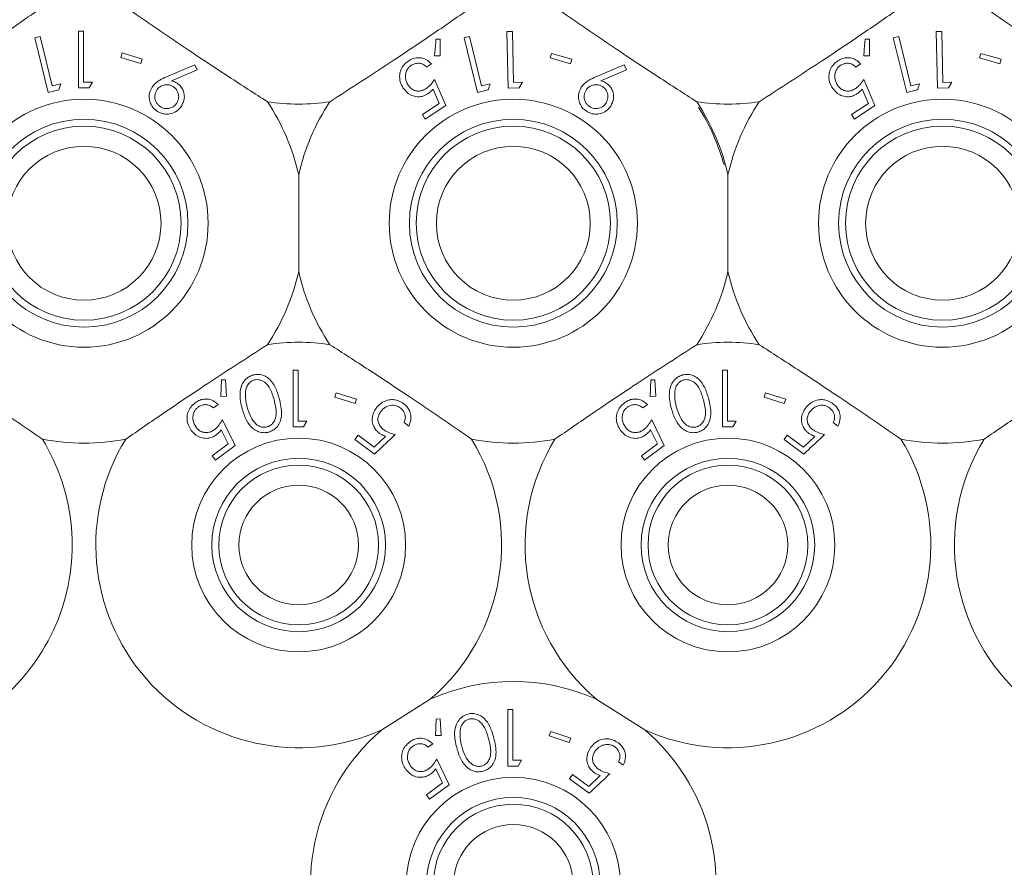
# Model space of a CAD drawing. Units: millimetres. Extents: x 11 to 415, y 5 to 292.
# Drawn here: x 108 to 112, y 59 to 62 of the extents above; entities that cross this region are included whole.
import ezdxf

# ---------------------------------------------------------------- set-up
doc = ezdxf.new("R2010")
doc.units = ezdxf.units.MM

msp = doc.modelspace()

# ---------------------------------------------------------------- linework, layer by layer
at = {"color": 7, "linetype": 'Continuous', "lineweight": 15}
for p, q in [((108.524, 62.3613), (108.5037, 62.3564)), ((108.5037, 62.3564), (108.5533, 62.1517)), ((108.5687, 62.1767), (108.524, 62.3613)), ((108.6668, 62.381), (108.6668, 62.1694)), ((108.6858, 62.381), (108.6668, 62.381)), ((108.6858, 62.1911), (108.6858, 62.381)), ((110.0147, 62.3505), (109.9992, 62.3505)), ((110.0147, 62.2882), (110.0147, 62.3505)), ((110.124, 62.3612), (110.1037, 62.3562)), ((110.1037, 62.3562), (110.1536, 62.1516)), ((110.169, 62.1766), (110.124, 62.3612)), ((110.2844, 62.3795), (110.2635, 62.379)), ((110.2635, 62.379), (110.2678, 62.1685)), ((110.2883, 62.1895), (110.2844, 62.3795)), ((111.6147, 62.3505), (111.5992, 62.3505)), ((111.6147, 62.2882), (111.6147, 62.3505)), ((111.724, 62.3612), (111.7037, 62.3562)), ((111.7037, 62.3562), (111.7536, 62.1516)), ((111.769, 62.1766), (111.724, 62.3612)), ((111.8844, 62.3795), (111.8635, 62.379)), ((111.8635, 62.379), (111.8678, 62.1685)), ((111.8883, 62.1895), (111.8844, 62.3795)), ((108.8291, 62.2995), (108.8241, 62.2829)), ((108.8241, 62.2829), (108.8992, 62.2602)), ((108.9042, 62.2768), (108.8291, 62.2995)), ((108.8992, 62.2602), (108.9042, 62.2768)), ((109.9933, 62.2892), (110.0147, 62.2882)), ((110.4293, 62.2977), (110.4245, 62.2808)), ((110.4245, 62.2808), (110.5003, 62.2592)), ((110.5051, 62.276), (110.4293, 62.2977)), ((110.5003, 62.2592), (110.5051, 62.276)), ((111.5933, 62.2892), (111.6147, 62.2882)), ((112.0293, 62.2977), (112.0245, 62.2808)), ((112.0245, 62.2808), (112.1003, 62.2592)), ((112.1051, 62.276), (112.0293, 62.2977)), ((112.1003, 62.2592), (112.1051, 62.276)), ((109.1003, 62.2558), (108.9946, 62.2104)), ((109.1087, 62.2369), (109.1003, 62.2558)), ((109.9639, 62.247), (109.982, 62.2589)), ((110.7003, 62.2558), (110.5946, 62.2104)), ((110.7087, 62.2369), (110.7003, 62.2558)), ((111.5639, 62.247), (111.582, 62.2589)), ((109.014, 62.1953), (109.1087, 62.2369)), ((110.614, 62.1953), (110.7087, 62.2369)), ((108.6009, 62.1845), (108.5687, 62.1767)), ((108.706, 62.1694), (108.7184, 62.1911)), ((110.0353, 62.1033), (109.9942, 62.2011)), ((110.2012, 62.1844), (110.169, 62.1766)), ((110.2678, 62.1685), (110.3092, 62.1694)), ((110.3214, 62.1903), (110.2883, 62.1895)), ((110.3092, 62.1694), (110.3214, 62.1903)), ((111.6353, 62.1033), (111.5942, 62.2011)), ((111.8012, 62.1844), (111.769, 62.1766)), ((111.8678, 62.1685), (111.9092, 62.1694)), ((111.9214, 62.1903), (111.8883, 62.1895)), ((111.9092, 62.1694), (111.9214, 62.1903)), ((108.5533, 62.1517), (108.5935, 62.1614)), ((109.9881, 62.1647), (110.0109, 62.1112)), ((110.1536, 62.1516), (110.1938, 62.1614)), ((111.5881, 62.1647), (111.6109, 62.1112)), ((111.7536, 62.1516), (111.7938, 62.1614)), ((110.0109, 62.1112), (109.9484, 62.07)), ((109.9594, 62.0532), (110.0353, 62.1033)), ((111.6109, 62.1112), (111.5484, 62.07)), ((111.5594, 62.0532), (111.6353, 62.1033)), ((109.9484, 62.07), (109.9594, 62.0532)), ((111.5484, 62.07), (111.5594, 62.0532)), ((109.4874, 61.4846), (109.4874, 61.8446)), ((111.0874, 61.8446), (111.0874, 61.4846)), ((109.4669, 61.1167), (109.4669, 60.905)), ((109.4859, 61.1167), (109.4669, 61.1167)), ((109.4859, 60.9267), (109.4859, 61.1167)), ((111.0669, 61.1167), (111.0669, 60.905)), ((111.0859, 61.1167), (111.0669, 61.1167)), ((111.0859, 60.9267), (111.0859, 61.1167)), ((109.1999, 61.0801), (109.1972, 61.019)), ((109.2152, 61.0808), (109.1999, 61.0801)), ((109.2185, 61.0191), (109.2152, 61.0808)), ((110.7999, 61.0801), (110.7972, 61.019)), ((110.8152, 61.0808), (110.7999, 61.0801)), ((110.8185, 61.0191), (110.8152, 61.0808)), ((109.6275, 61.0322), (109.6223, 61.0156)), ((109.7026, 61.0087), (109.6275, 61.0322)), ((111.2275, 61.0322), (111.2223, 61.0156)), ((111.3026, 61.0087), (111.2275, 61.0322)), ((109.1972, 61.019), (109.2185, 61.0191)), ((109.6223, 61.0156), (109.6974, 60.9921)), ((109.6974, 60.9921), (109.7026, 61.0087)), ((110.7972, 61.019), (110.8185, 61.0191)), ((111.2223, 61.0156), (111.2974, 60.9921)), ((111.2974, 60.9921), (111.3026, 61.0087)), ((109.1701, 60.9756), (109.1875, 60.9886)), ((110.7701, 60.9756), (110.7875, 60.9886)), ((109.2502, 60.8354), (109.2032, 60.9312)), ((109.506, 60.905), (109.5184, 60.9267)), ((109.88, 60.921), (109.8974, 60.9082)), ((110.8502, 60.8354), (110.8032, 60.9312)), ((111.106, 60.905), (111.1184, 60.9267)), ((111.48, 60.921), (111.4974, 60.9082)), ((109.1991, 60.8943), (109.2252, 60.8419)), ((110.7991, 60.8943), (110.8252, 60.8419)), ((109.7086, 60.8738), (109.6968, 60.8577)), ((109.6968, 60.8577), (109.7702, 60.8039)), ((109.769, 60.8295), (109.7086, 60.8738)), ((109.8113, 60.8697), (109.769, 60.8295)), ((111.3086, 60.8738), (111.2968, 60.8577)), ((111.2968, 60.8577), (111.3702, 60.8039)), ((111.369, 60.8295), (111.3086, 60.8738)), ((111.4113, 60.8697), (111.369, 60.8295)), ((109.2252, 60.8419), (109.1648, 60.7968)), ((109.1768, 60.7807), (109.2502, 60.8354)), ((110.8252, 60.8419), (110.7648, 60.7968)), ((110.7768, 60.7807), (110.8502, 60.8354)), ((109.1648, 60.7968), (109.1768, 60.7807)), ((110.7648, 60.7968), (110.7768, 60.7807)), ((109.9779, 59.8894), (109.7968, 59.7748)), ((110.7779, 59.7748), (110.5968, 59.8894)), ((110.2669, 59.8517), (110.2669, 59.64)), ((110.2859, 59.8517), (110.2669, 59.8517)), ((110.2859, 59.6617), (110.2859, 59.8517)), ((109.9999, 59.8152), (109.9971, 59.7541)), ((110.0152, 59.8159), (109.9999, 59.8152)), ((110.0184, 59.7542), (110.0152, 59.8159)), ((109.9971, 59.7541), (110.0184, 59.7542)), ((110.4272, 59.7694), (110.4216, 59.7529)), ((110.4216, 59.7529), (110.496, 59.728)), ((110.5015, 59.7445), (110.4272, 59.7694)), ((110.496, 59.728), (110.5015, 59.7445)), ((109.9698, 59.7108), (109.9872, 59.7236)), ((110.0489, 59.5707), (110.0025, 59.6664)), ((110.306, 59.64), (110.3184, 59.6617)), ((110.68, 59.656), (110.6974, 59.6432)), ((109.9983, 59.6297), (110.024, 59.5773)), ((110.5086, 59.6088), (110.4968, 59.5927)), ((110.569, 59.5645), (110.5086, 59.6088)), ((110.6113, 59.6047), (110.569, 59.5645)), ((110.024, 59.5773), (109.9635, 59.5327)), ((109.9754, 59.5166), (110.0489, 59.5707)), ((110.4968, 59.5927), (110.5702, 59.5389)), ((109.9635, 59.5327), (109.9754, 59.5166))]:
    msp.add_line(p, q, dxfattribs=at)
for centre, radius in [((108.6874, 61.6646), 0.4625), ((110.2874, 61.6646), 0.4625), ((111.8874, 61.6646), 0.4625), ((108.6874, 61.6646), 0.3875), ((108.6874, 61.6646), 0.3619), ((110.2874, 61.6646), 0.3875), ((110.2874, 61.6646), 0.3619), ((111.8874, 61.6646), 0.3875), ((111.8874, 61.6646), 0.3619), ((108.6874, 61.6646), 0.2869), ((110.2874, 61.6646), 0.2869), ((111.8874, 61.6646), 0.2869), ((109.4874, 60.4646), 0.3985), ((111.0874, 60.4646), 0.3985), ((109.4874, 60.4646), 0.3235), ((111.0874, 60.4646), 0.3235), ((109.4874, 60.4646), 0.2979), ((111.0874, 60.4646), 0.2979), ((109.4874, 60.4646), 0.2229), ((111.0874, 60.4646), 0.2229), ((110.2874, 59.1996), 0.3985), ((110.2874, 59.1996), 0.3235), ((110.2874, 59.1996), 0.2979), ((110.2874, 59.1996), 0.2229)]:
    msp.add_circle(centre, radius, dxfattribs=at)
for centre, radius, start, end in [((109.4874, 62.8646), 0.756, 261.1348, 278.8652), ((108.6874, 61.6646), 0.82, 12.6804, 33.5371), ((110.2874, 61.6646), 0.82, 146.4629, 167.3196), ((111.0874, 62.8646), 0.756, 261.1348, 278.8652), ((110.2874, 61.6646), 0.82, 12.6804, 33.5371), ((110.2874, 61.6646), 0.815, 15.4517, 32.1088), ((111.8874, 61.6646), 0.82, 146.4629, 167.3196), ((108.6874, 61.6646), 0.82, 326.4629, 347.3196), ((110.2874, 61.6646), 0.82, 192.6804, 213.5371), ((110.2874, 61.6646), 0.82, 326.4629, 347.3196), ((111.8874, 61.6646), 0.82, 192.6804, 213.5371), ((109.4874, 60.4646), 0.756, 81.1348, 98.8652), ((111.0874, 60.4646), 0.756, 81.1348, 98.8652), ((107.8874, 60.4646), 0.756, 285.4936, 31.485), ((108.6874, 61.6646), 0.82, 259.0827, 280.9173), ((109.4874, 60.4646), 0.756, 148.515, 294.1621), ((109.4874, 60.4646), 0.756, 310.4574, 31.485), ((110.2874, 61.6646), 0.82, 259.0827, 280.9173), ((111.0874, 60.4646), 0.756, 148.515, 229.5426), ((111.0874, 60.4646), 0.756, 245.8379, 31.485), ((111.8874, 61.6646), 0.82, 259.0827, 280.9173), ((112.6874, 60.4646), 0.756, 148.515, 31.485), ((110.2874, 59.1996), 0.756, 65.8379, 114.1621), ((110.2874, 59.1996), 0.756, 130.4574, 205.5043), ((110.2874, 59.1996), 0.756, 271.8213, 49.5426)]:
    msp.add_arc(centre, radius, start, end, dxfattribs=at)
for points, knots in [([(108.5321, 62.4698), (108.4856, 62.4377), (108.3911, 62.3725), (108.2102, 62.251), (108.0822, 62.1683), (108.0039, 62.1176)], [0, 0, 0, 0, 0.273077, 0.555049, 1, 1, 1, 1]), ([(109.3709, 62.1176), (109.3234, 62.1482), (109.2269, 62.2104), (109.0452, 62.3306), (108.9196, 62.4169), (108.8427, 62.4698)], [0, 0, 0, 0, 0.273077, 0.555049, 1, 1, 1, 1]), ([(110.1321, 62.4698), (110.0856, 62.4377), (109.9911, 62.3725), (109.8102, 62.251), (109.6822, 62.1683), (109.6039, 62.1176)], [0, 0, 0, 0, 0.273077, 0.555049, 1, 1, 1, 1]), ([(110.9709, 62.1176), (110.9234, 62.1482), (110.8269, 62.2104), (110.6452, 62.3306), (110.5196, 62.4169), (110.4427, 62.4698)], [0, 0, 0, 0, 0.273077, 0.555049, 1, 1, 1, 1]), ([(111.7321, 62.4698), (111.6856, 62.4377), (111.5911, 62.3725), (111.4102, 62.251), (111.2822, 62.1683), (111.2039, 62.1176)], [0, 0, 0, 0, 0.273077, 0.555049, 1, 1, 1, 1]), ([(112.5709, 62.1176), (112.5234, 62.1482), (112.4269, 62.2104), (112.2452, 62.3306), (112.1196, 62.4169), (112.0427, 62.4698)], [0, 0, 0, 0, 0.273077, 0.555049, 1, 1, 1, 1]), ([(109.9992, 62.3505), (109.9976, 62.3341), (109.9957, 62.3137), (109.9937, 62.2932), (109.9933, 62.2892)], [0, 0, 0, 0, 0.807255, 1, 1, 1, 1]), ([(111.5992, 62.3505), (111.5976, 62.3341), (111.5957, 62.3137), (111.5937, 62.2932), (111.5933, 62.2892)], [0, 0, 0, 0, 0.807255, 1, 1, 1, 1]), ([(109.982, 62.2589), (109.9762, 62.2645), (109.9658, 62.2746), (109.9451, 62.2816), (109.9249, 62.2822), (109.9087, 62.2773), (109.9002, 62.2721), (109.8975, 62.2704)], [0, 0, 0, 0, 0.289941, 0.52337, 0.715534, 0.909104, 1, 1, 1, 1]), ([(111.582, 62.2589), (111.5762, 62.2645), (111.5658, 62.2746), (111.5451, 62.2816), (111.5249, 62.2822), (111.5087, 62.2773), (111.5002, 62.2721), (111.4975, 62.2704)], [0, 0, 0, 0, 0.289941, 0.52337, 0.715534, 0.909104, 1, 1, 1, 1]), ([(109.8975, 62.2704), (109.8914, 62.2658), (109.8791, 62.2564), (109.8679, 62.2377), (109.8626, 62.2155), (109.8646, 62.1912), (109.8728, 62.1761), (109.8769, 62.1685)], [0, 0, 0, 0, 0.171762, 0.344919, 0.501128, 0.750091, 1, 1, 1, 1]), ([(109.8954, 62.1797), (109.891, 62.1882), (109.884, 62.2018), (109.8858, 62.2232), (109.8914, 62.2377), (109.8991, 62.2475), (109.9049, 62.2517), (109.9072, 62.2534)], [0, 0, 0, 0, 0.38175, 0.6073, 0.776543, 0.912649, 1, 1, 1, 1]), ([(109.9072, 62.2534), (109.9114, 62.2556), (109.9198, 62.2601), (109.9338, 62.2617), (109.9482, 62.2593), (109.9578, 62.253), (109.9627, 62.2482), (109.9639, 62.247)], [0, 0, 0, 0, 0.202026, 0.404421, 0.622044, 0.903655, 1, 1, 1, 1]), ([(111.4975, 62.2704), (111.4914, 62.2658), (111.4791, 62.2564), (111.4679, 62.2377), (111.4626, 62.2155), (111.4646, 62.1912), (111.4728, 62.1761), (111.4769, 62.1685)], [0, 0, 0, 0, 0.1717618, 0.3449192, 0.5011281, 0.7500914, 1, 1, 1, 1]), ([(111.4954, 62.1797), (111.491, 62.1882), (111.484, 62.2018), (111.4858, 62.2232), (111.4914, 62.2377), (111.4991, 62.2475), (111.5049, 62.2517), (111.5072, 62.2534)], [0, 0, 0, 0, 0.38175, 0.6073, 0.776543, 0.912649, 1, 1, 1, 1]), ([(111.5072, 62.2534), (111.5114, 62.2556), (111.5198, 62.2601), (111.5338, 62.2617), (111.5482, 62.2593), (111.5578, 62.253), (111.5627, 62.2482), (111.5639, 62.247)], [0, 0, 0, 0, 0.202026, 0.404421, 0.622044, 0.903655, 1, 1, 1, 1]), ([(108.9946, 62.2104), (108.9861, 62.2065), (108.9714, 62.1998), (108.9529, 62.1869), (108.945, 62.1767), (108.9409, 62.1715)], [0, 0, 0, 0, 0.4028928, 0.6967025, 1, 1, 1, 1]), ([(110.5946, 62.2104), (110.5861, 62.2065), (110.5714, 62.1998), (110.5529, 62.1869), (110.545, 62.1767), (110.5409, 62.1715)], [0, 0, 0, 0, 0.402893, 0.696703, 1, 1, 1, 1]), ([(108.5935, 62.1614), (108.5943, 62.164), (108.5968, 62.1717), (108.5992, 62.1794), (108.6009, 62.1845)], [0, 0, 0, 0, 0.334992, 1, 1, 1, 1]), ([(108.6668, 62.1694), (108.6733, 62.1694), (108.6864, 62.1694), (108.6994, 62.1694), (108.706, 62.1694)], [0, 0, 0, 0, 0.4972, 1, 1, 1, 1]), ([(108.7184, 62.1911), (108.7133, 62.1911), (108.7025, 62.1911), (108.6916, 62.1911), (108.6858, 62.1911)], [0, 0, 0, 0, 0.464912, 1, 1, 1, 1]), ([(108.9409, 62.1715), (108.9363, 62.1618), (108.9289, 62.1459), (108.9307, 62.1212), (108.9383, 62.1034), (108.9485, 62.0906), (108.9564, 62.0849), (108.9597, 62.0825)], [0, 0, 0, 0, 0.352079, 0.576357, 0.754567, 0.895597, 1, 1, 1, 1]), ([(109.0199, 62.1739), (109.016, 62.176), (109.0083, 62.1802), (108.9942, 62.1818), (108.9802, 62.1791), (108.967, 62.1721), (108.9613, 62.1646), (108.9584, 62.1608)], [0, 0, 0, 0, 0.1633877, 0.3279086, 0.546279, 0.7675161, 1, 1, 1, 1]), ([(109.034, 62.1867), (109.0325, 62.1877), (109.0286, 62.1901), (109.0218, 62.193), (109.0166, 62.1945), (109.014, 62.1953)], [0, 0, 0, 0, 0.247756, 0.620147, 1, 1, 1, 1]), ([(109.0331, 62.1125), (109.0361, 62.1188), (109.0415, 62.1297), (109.0396, 62.1472), (109.0341, 62.1606), (109.0268, 62.1691), (109.0215, 62.1728), (109.0199, 62.1739)], [0, 0, 0, 0, 0.3364453, 0.5832842, 0.7553598, 0.9290486, 1, 1, 1, 1]), ([(109.0504, 62.1012), (109.055, 62.1103), (109.0626, 62.1252), (109.0608, 62.1493), (109.0543, 62.1667), (109.0447, 62.179), (109.0372, 62.1844), (109.034, 62.1867)], [0, 0, 0, 0, 0.34838, 0.576916, 0.749855, 0.89458, 1, 1, 1, 1]), ([(109.8769, 62.1685), (109.8848, 62.1589), (109.8971, 62.1441), (109.9223, 62.1362), (109.9414, 62.1358), (109.9573, 62.1404), (109.9659, 62.1455), (109.9696, 62.1478)], [0, 0, 0, 0, 0.385472, 0.59533, 0.758803, 0.896504, 1, 1, 1, 1]), ([(109.9628, 62.1669), (109.9583, 62.1643), (109.949, 62.159), (109.9334, 62.1565), (109.9178, 62.1595), (109.9045, 62.1676), (109.8982, 62.1759), (109.8954, 62.1797)], [0, 0, 0, 0, 0.175491, 0.352471, 0.544193, 0.793102, 1, 1, 1, 1]), ([(109.9942, 62.2011), (109.99, 62.195), (109.9836, 62.1859), (109.9728, 62.1743), (109.9662, 62.1694), (109.9628, 62.1669)], [0, 0, 0, 0, 0.486636, 0.739591, 1, 1, 1, 1]), ([(110.1938, 62.1614), (110.1941, 62.1624), (110.1966, 62.1701), (110.1991, 62.1778), (110.2012, 62.1844)], [0, 0, 0, 0, 0.142352, 1, 1, 1, 1]), ([(110.5409, 62.1715), (110.5363, 62.1618), (110.5289, 62.1459), (110.5307, 62.1212), (110.5383, 62.1034), (110.5485, 62.0906), (110.5564, 62.0849), (110.5597, 62.0825)], [0, 0, 0, 0, 0.352079, 0.576357, 0.754567, 0.895597, 1, 1, 1, 1]), ([(110.6199, 62.1739), (110.616, 62.176), (110.6083, 62.1802), (110.5942, 62.1818), (110.5802, 62.1791), (110.567, 62.1721), (110.5613, 62.1646), (110.5584, 62.1608)], [0, 0, 0, 0, 0.163388, 0.327909, 0.546279, 0.767516, 1, 1, 1, 1]), ([(110.634, 62.1867), (110.6325, 62.1877), (110.6286, 62.1901), (110.6218, 62.193), (110.6166, 62.1945), (110.614, 62.1953)], [0, 0, 0, 0, 0.2477558, 0.620147, 1, 1, 1, 1]), ([(110.6331, 62.1125), (110.6361, 62.1188), (110.6415, 62.1297), (110.6396, 62.1472), (110.6341, 62.1606), (110.6268, 62.1691), (110.6215, 62.1728), (110.6199, 62.1739)], [0, 0, 0, 0, 0.336445, 0.583284, 0.75536, 0.929049, 1, 1, 1, 1]), ([(110.6504, 62.1012), (110.655, 62.1103), (110.6626, 62.1252), (110.6608, 62.1493), (110.6543, 62.1667), (110.6447, 62.179), (110.6372, 62.1844), (110.634, 62.1867)], [0, 0, 0, 0, 0.34838, 0.576916, 0.749855, 0.89458, 1, 1, 1, 1]), ([(111.4769, 62.1685), (111.4848, 62.1589), (111.4971, 62.1441), (111.5223, 62.1362), (111.5414, 62.1358), (111.5573, 62.1404), (111.5659, 62.1455), (111.5696, 62.1478)], [0, 0, 0, 0, 0.385472, 0.59533, 0.758803, 0.896504, 1, 1, 1, 1]), ([(111.5628, 62.1669), (111.5583, 62.1643), (111.549, 62.159), (111.5334, 62.1565), (111.5178, 62.1595), (111.5045, 62.1676), (111.4982, 62.1759), (111.4954, 62.1797)], [0, 0, 0, 0, 0.175491, 0.352471, 0.544193, 0.793102, 1, 1, 1, 1]), ([(111.5942, 62.2011), (111.59, 62.195), (111.5836, 62.1859), (111.5728, 62.1743), (111.5662, 62.1694), (111.5628, 62.1669)], [0, 0, 0, 0, 0.4866361, 0.7395911, 1, 1, 1, 1]), ([(111.7938, 62.1614), (111.7941, 62.1624), (111.7966, 62.1701), (111.7991, 62.1778), (111.8012, 62.1844)], [0, 0, 0, 0, 0.142352, 1, 1, 1, 1]), ([(108.9584, 62.1608), (108.9554, 62.1545), (108.95, 62.1437), (108.9517, 62.1265), (108.9569, 62.1137), (108.964, 62.1048), (108.9694, 62.1009), (108.9717, 62.0993)], [0, 0, 0, 0, 0.330311, 0.575972, 0.754531, 0.898809, 1, 1, 1, 1]), ([(109.9696, 62.1478), (109.9713, 62.149), (109.9756, 62.152), (109.9819, 62.1577), (109.986, 62.1623), (109.9881, 62.1647)], [0, 0, 0, 0, 0.24707, 0.619766, 1, 1, 1, 1]), ([(110.5584, 62.1608), (110.5554, 62.1545), (110.55, 62.1437), (110.5517, 62.1265), (110.5569, 62.1137), (110.564, 62.1048), (110.5694, 62.1009), (110.5717, 62.0993)], [0, 0, 0, 0, 0.330311, 0.575972, 0.754531, 0.898809, 1, 1, 1, 1]), ([(111.5696, 62.1478), (111.5713, 62.149), (111.5756, 62.152), (111.5819, 62.1577), (111.586, 62.1623), (111.5881, 62.1647)], [0, 0, 0, 0, 0.24707, 0.619766, 1, 1, 1, 1]), ([(108.9597, 62.0825), (108.9656, 62.0794), (108.9772, 62.0731), (108.9976, 62.0706), (109.0195, 62.0739), (109.0382, 62.085), (109.0468, 62.0964), (109.0504, 62.1012)], [0, 0, 0, 0, 0.162905, 0.32616, 0.538996, 0.802273, 1, 1, 1, 1]), ([(108.9717, 62.0993), (108.9754, 62.0973), (108.9828, 62.0932), (108.9964, 62.0914), (109.0102, 62.0938), (109.0239, 62.1006), (109.0299, 62.1084), (109.0331, 62.1125)], [0, 0, 0, 0, 0.15468, 0.310101, 0.52808, 0.753915, 1, 1, 1, 1]), ([(110.5597, 62.0825), (110.5656, 62.0794), (110.5772, 62.0731), (110.5976, 62.0706), (110.6195, 62.0739), (110.6382, 62.085), (110.6468, 62.0964), (110.6504, 62.1012)], [0, 0, 0, 0, 0.1629051, 0.3261603, 0.5389956, 0.8022732, 1, 1, 1, 1]), ([(110.5717, 62.0993), (110.5754, 62.0973), (110.5828, 62.0932), (110.5964, 62.0914), (110.6102, 62.0938), (110.6239, 62.1006), (110.6299, 62.1084), (110.6331, 62.1125)], [0, 0, 0, 0, 0.15468, 0.310101, 0.52808, 0.753915, 1, 1, 1, 1]), ([(108.0039, 61.2116), (108.0514, 61.181), (108.1479, 61.1188), (108.3296, 60.9986), (108.4552, 60.9123), (108.5321, 60.8594)], [0, 0, 0, 0, 0.273077, 0.555049, 1, 1, 1, 1]), ([(108.8427, 60.8594), (108.8892, 60.8915), (108.9837, 60.9567), (109.1645, 61.0782), (109.2925, 61.1609), (109.3709, 61.2116)], [0, 0, 0, 0, 0.273077, 0.555049, 1, 1, 1, 1]), ([(109.6039, 61.2116), (109.6514, 61.181), (109.7479, 61.1188), (109.9296, 60.9986), (110.0552, 60.9123), (110.1321, 60.8594)], [0, 0, 0, 0, 0.273077, 0.555049, 1, 1, 1, 1]), ([(110.4427, 60.8594), (110.4892, 60.8915), (110.5837, 60.9567), (110.7645, 61.0782), (110.8925, 61.1609), (110.9709, 61.2116)], [0, 0, 0, 0, 0.273077, 0.555049, 1, 1, 1, 1]), ([(111.2039, 61.2116), (111.2514, 61.181), (111.3479, 61.1188), (111.5296, 60.9986), (111.6552, 60.9123), (111.7321, 60.8594)], [0, 0, 0, 0, 0.2730772, 0.555049, 1, 1, 1, 1]), ([(112.0427, 60.8594), (112.0892, 60.8915), (112.1837, 60.9567), (112.3645, 61.0782), (112.4925, 61.1609), (112.5709, 61.2116)], [0, 0, 0, 0, 0.273077, 0.555049, 1, 1, 1, 1]), ([(109.3182, 61.0986), (109.3124, 61.0965), (109.3006, 61.0922), (109.2855, 61.079), (109.2726, 61.0579), (109.2657, 61.0203), (109.2724, 60.9917), (109.2767, 60.9733)], [0, 0, 0, 0, 0.1061787, 0.2124222, 0.3521674, 0.5810951, 1, 1, 1, 1]), ([(109.3225, 61.0801), (109.3184, 61.0786), (109.3102, 61.0755), (109.3, 61.0659), (109.2913, 61.0515), (109.2899, 61.0398), (109.2891, 61.0329)], [0, 0, 0, 0, 0.185641, 0.371964, 0.629697, 1, 1, 1, 1]), ([(109.415, 61.0106), (109.4108, 61.025), (109.4032, 61.0505), (109.3844, 61.0792), (109.3638, 61.0947), (109.3459, 61.1006), (109.3303, 61.1013), (109.3216, 61.0994), (109.3182, 61.0986)], [0, 0, 0, 0, 0.334596, 0.594183, 0.730869, 0.846812, 0.941405, 1, 1, 1, 1]), ([(109.3958, 61.0058), (109.3916, 61.0204), (109.3857, 61.0411), (109.3697, 61.0653), (109.355, 61.0769), (109.3393, 61.0816), (109.329, 61.0816), (109.3237, 61.0804), (109.3225, 61.0801)], [0, 0, 0, 0, 0.4201288, 0.5992656, 0.780251, 0.8837602, 0.9733686, 1, 1, 1, 1]), ([(110.9182, 61.0986), (110.9124, 61.0965), (110.9006, 61.0922), (110.8855, 61.079), (110.8726, 61.0579), (110.8657, 61.0203), (110.8724, 60.9917), (110.8767, 60.9733)], [0, 0, 0, 0, 0.106179, 0.212422, 0.352167, 0.581095, 1, 1, 1, 1]), ([(110.9225, 61.0801), (110.9184, 61.0786), (110.9102, 61.0755), (110.9, 61.0659), (110.8913, 61.0515), (110.8899, 61.0398), (110.8891, 61.0329)], [0, 0, 0, 0, 0.1856412, 0.3719636, 0.6296966, 1, 1, 1, 1]), ([(111.015, 61.0106), (111.0108, 61.025), (111.0032, 61.0505), (110.9844, 61.0792), (110.9638, 61.0947), (110.9459, 61.1006), (110.9303, 61.1013), (110.9216, 61.0994), (110.9182, 61.0986)], [0, 0, 0, 0, 0.334596, 0.594183, 0.730869, 0.846812, 0.941405, 1, 1, 1, 1]), ([(110.9958, 61.0058), (110.9916, 61.0204), (110.9857, 61.0411), (110.9697, 61.0653), (110.955, 61.0769), (110.9393, 61.0816), (110.929, 61.0816), (110.9237, 61.0804), (110.9225, 61.0801)], [0, 0, 0, 0, 0.4201288, 0.5992656, 0.780251, 0.8837602, 0.9733686, 1, 1, 1, 1]), ([(109.2891, 61.0329), (109.289, 61.0257), (109.2888, 61.0129), (109.2916, 60.9949), (109.2942, 60.9842), (109.2956, 60.9788)], [0, 0, 0, 0, 0.38897, 0.693759, 1, 1, 1, 1]), ([(110.8891, 61.0329), (110.889, 61.0257), (110.8888, 61.0129), (110.8916, 60.9949), (110.8942, 60.9842), (110.8956, 60.9788)], [0, 0, 0, 0, 0.38897, 0.693759, 1, 1, 1, 1]), ([(109.102, 60.9953), (109.096, 60.9901), (109.0838, 60.9797), (109.0736, 60.9593), (109.0699, 60.9355), (109.0743, 60.9119), (109.0832, 60.898), (109.0872, 60.8918)], [0, 0, 0, 0, 0.177354, 0.356288, 0.519825, 0.788108, 1, 1, 1, 1]), ([(109.1875, 60.9886), (109.1796, 60.9951), (109.1671, 61.0056), (109.1435, 61.0098), (109.1245, 61.0077), (109.1108, 61.0015), (109.1039, 60.9966), (109.102, 60.9953)], [0, 0, 0, 0, 0.362858, 0.580972, 0.758386, 0.936226, 1, 1, 1, 1]), ([(109.3698, 60.9048), (109.3737, 60.9063), (109.3817, 60.9093), (109.392, 60.9188), (109.4016, 60.9343), (109.4062, 60.965), (109.3999, 60.9894), (109.3958, 61.0058)], [0, 0, 0, 0, 0.0889916, 0.178184, 0.3110887, 0.5350466, 1, 1, 1, 1]), ([(109.3757, 60.8857), (109.3812, 60.8877), (109.3923, 60.8916), (109.4067, 60.9038), (109.4196, 60.9237), (109.427, 60.9612), (109.4198, 60.991), (109.415, 61.0106)], [0, 0, 0, 0, 0.097847, 0.195818, 0.333089, 0.562207, 1, 1, 1, 1]), ([(109.8789, 60.9914), (109.8725, 60.9955), (109.8597, 61.0036), (109.8382, 61.0077), (109.815, 61.0051), (109.7928, 60.9944), (109.7816, 60.9815), (109.7762, 60.9752)], [0, 0, 0, 0, 0.169055, 0.338894, 0.502734, 0.758265, 1, 1, 1, 1]), ([(110.702, 60.9953), (110.696, 60.9901), (110.6838, 60.9797), (110.6736, 60.9593), (110.6699, 60.9355), (110.6743, 60.9119), (110.6832, 60.898), (110.6872, 60.8918)], [0, 0, 0, 0, 0.177354, 0.356288, 0.519825, 0.788108, 1, 1, 1, 1]), ([(110.7875, 60.9886), (110.7796, 60.9951), (110.7671, 61.0056), (110.7435, 61.0098), (110.7245, 61.0077), (110.7108, 61.0015), (110.7039, 60.9966), (110.702, 60.9953)], [0, 0, 0, 0, 0.362858, 0.580972, 0.758386, 0.936226, 1, 1, 1, 1]), ([(110.9698, 60.9048), (110.9737, 60.9063), (110.9817, 60.9093), (110.992, 60.9188), (111.0016, 60.9343), (111.0062, 60.965), (110.9999, 60.9894), (110.9958, 61.0058)], [0, 0, 0, 0, 0.088992, 0.178184, 0.311089, 0.535047, 1, 1, 1, 1]), ([(110.9757, 60.8857), (110.9812, 60.8877), (110.9923, 60.8916), (111.0067, 60.9038), (111.0196, 60.9237), (111.027, 60.9612), (111.0198, 60.991), (111.015, 61.0106)], [0, 0, 0, 0, 0.097847, 0.195818, 0.333089, 0.562207, 1, 1, 1, 1]), ([(111.4789, 60.9914), (111.4725, 60.9955), (111.4597, 61.0036), (111.4382, 61.0077), (111.415, 61.0051), (111.3928, 60.9944), (111.3816, 60.9815), (111.3762, 60.9752)], [0, 0, 0, 0, 0.169055, 0.338894, 0.502734, 0.758265, 1, 1, 1, 1]), ([(109.1051, 60.904), (109.1004, 60.9119), (109.0928, 60.9247), (109.0928, 60.9458), (109.0972, 60.9607), (109.1043, 60.9717), (109.1101, 60.9766), (109.1127, 60.9788)], [0, 0, 0, 0, 0.365665, 0.589573, 0.762748, 0.895658, 1, 1, 1, 1]), ([(109.1127, 60.9788), (109.1168, 60.9812), (109.1248, 60.9862), (109.1387, 60.9886), (109.1532, 60.9872), (109.1633, 60.9815), (109.1686, 60.9769), (109.1701, 60.9756)], [0, 0, 0, 0, 0.199402, 0.399303, 0.61777, 0.89019, 1, 1, 1, 1]), ([(109.2767, 60.9733), (109.2812, 60.9584), (109.2894, 60.9314), (109.3102, 60.903), (109.3326, 60.888), (109.3519, 60.8827), (109.3672, 60.8836), (109.3742, 60.8853), (109.3757, 60.8857)], [0, 0, 0, 0, 0.3374535, 0.6139493, 0.7462004, 0.8798139, 0.9746578, 1, 1, 1, 1]), ([(109.2956, 60.9788), (109.2994, 60.9664), (109.3063, 60.9439), (109.3221, 60.9202), (109.3385, 60.9079), (109.3514, 60.9035), (109.3626, 60.9032), (109.3681, 60.9044), (109.3698, 60.9048)], [0, 0, 0, 0, 0.3571, 0.648187, 0.763488, 0.879572, 0.965017, 1, 1, 1, 1]), ([(109.7762, 60.9752), (109.7701, 60.9647), (109.7604, 60.948), (109.7615, 60.9216), (109.768, 60.9031), (109.778, 60.8898), (109.7858, 60.8835), (109.789, 60.881)], [0, 0, 0, 0, 0.376631, 0.594133, 0.760687, 0.902371, 1, 1, 1, 1]), ([(109.8045, 60.8941), (109.8004, 60.8975), (109.7922, 60.9043), (109.7845, 60.9183), (109.7819, 60.9339), (109.7849, 60.9491), (109.7905, 60.9578), (109.793, 60.9618)], [0, 0, 0, 0, 0.17652, 0.354761, 0.550038, 0.795064, 1, 1, 1, 1]), ([(109.793, 60.9618), (109.7986, 60.9681), (109.8081, 60.9789), (109.8278, 60.9855), (109.8441, 60.9861), (109.8569, 60.9824), (109.8635, 60.9782), (109.8662, 60.9764)], [0, 0, 0, 0, 0.3364065, 0.5806025, 0.7558756, 0.8971021, 1, 1, 1, 1]), ([(109.8662, 60.9764), (109.8698, 60.9733), (109.8768, 60.967), (109.8832, 60.9545), (109.886, 60.9404), (109.8836, 60.9291), (109.8808, 60.9228), (109.88, 60.921)], [0, 0, 0, 0, 0.199669, 0.399984, 0.61897, 0.889617, 1, 1, 1, 1]), ([(109.8974, 60.9082), (109.9014, 60.9179), (109.9077, 60.9331), (109.9044, 60.9569), (109.8968, 60.9742), (109.8871, 60.9852), (109.8805, 60.9902), (109.8789, 60.9914)], [0, 0, 0, 0, 0.372834, 0.588544, 0.764536, 0.941102, 1, 1, 1, 1]), ([(110.7051, 60.904), (110.7004, 60.9119), (110.6928, 60.9247), (110.6928, 60.9458), (110.6972, 60.9607), (110.7043, 60.9717), (110.7101, 60.9766), (110.7127, 60.9788)], [0, 0, 0, 0, 0.3656648, 0.5895733, 0.7627477, 0.895658, 1, 1, 1, 1]), ([(110.7127, 60.9788), (110.7168, 60.9812), (110.7248, 60.9862), (110.7387, 60.9886), (110.7532, 60.9872), (110.7633, 60.9815), (110.7686, 60.9769), (110.7701, 60.9756)], [0, 0, 0, 0, 0.199402, 0.399303, 0.61777, 0.89019, 1, 1, 1, 1]), ([(110.8767, 60.9733), (110.8812, 60.9584), (110.8894, 60.9314), (110.9102, 60.903), (110.9326, 60.888), (110.9519, 60.8827), (110.9672, 60.8836), (110.9742, 60.8853), (110.9757, 60.8857)], [0, 0, 0, 0, 0.337454, 0.613949, 0.7462, 0.879814, 0.974658, 1, 1, 1, 1]), ([(110.8956, 60.9788), (110.8994, 60.9664), (110.9063, 60.9439), (110.9221, 60.9202), (110.9385, 60.9079), (110.9514, 60.9035), (110.9626, 60.9032), (110.9681, 60.9044), (110.9698, 60.9048)], [0, 0, 0, 0, 0.3571, 0.648187, 0.763488, 0.879572, 0.965017, 1, 1, 1, 1]), ([(111.3762, 60.9752), (111.3701, 60.9647), (111.3604, 60.948), (111.3615, 60.9216), (111.368, 60.9031), (111.378, 60.8898), (111.3858, 60.8835), (111.389, 60.881)], [0, 0, 0, 0, 0.376631, 0.594133, 0.760687, 0.902371, 1, 1, 1, 1]), ([(111.4045, 60.8941), (111.4004, 60.8975), (111.3922, 60.9043), (111.3845, 60.9183), (111.3819, 60.9339), (111.3849, 60.9491), (111.3905, 60.9578), (111.393, 60.9618)], [0, 0, 0, 0, 0.17652, 0.354761, 0.550038, 0.795064, 1, 1, 1, 1]), ([(111.393, 60.9618), (111.3986, 60.9681), (111.4081, 60.9789), (111.4278, 60.9855), (111.4441, 60.9861), (111.4569, 60.9824), (111.4635, 60.9782), (111.4662, 60.9764)], [0, 0, 0, 0, 0.3364065, 0.5806025, 0.7558756, 0.8971021, 1, 1, 1, 1]), ([(111.4662, 60.9764), (111.4698, 60.9733), (111.4768, 60.967), (111.4832, 60.9545), (111.486, 60.9404), (111.4836, 60.9291), (111.4808, 60.9228), (111.48, 60.921)], [0, 0, 0, 0, 0.199669, 0.399984, 0.61897, 0.889617, 1, 1, 1, 1]), ([(111.4974, 60.9082), (111.5014, 60.9179), (111.5077, 60.9331), (111.5044, 60.9569), (111.4968, 60.9742), (111.4871, 60.9852), (111.4805, 60.9902), (111.4789, 60.9914)], [0, 0, 0, 0, 0.372834, 0.588544, 0.764536, 0.941102, 1, 1, 1, 1]), ([(109.2032, 60.9312), (109.1993, 60.9249), (109.1934, 60.9154), (109.1832, 60.9032), (109.1769, 60.8978), (109.1736, 60.8951)], [0, 0, 0, 0, 0.4865299, 0.7394794, 1, 1, 1, 1]), ([(109.5184, 60.9267), (109.5138, 60.9267), (109.5029, 60.9267), (109.4921, 60.9267), (109.4859, 60.9267)], [0, 0, 0, 0, 0.4292677, 1, 1, 1, 1]), ([(110.8032, 60.9312), (110.7993, 60.9249), (110.7934, 60.9154), (110.7832, 60.9032), (110.7769, 60.8978), (110.7736, 60.8951)], [0, 0, 0, 0, 0.48653, 0.739479, 1, 1, 1, 1]), ([(111.1184, 60.9267), (111.1138, 60.9267), (111.1029, 60.9267), (111.0921, 60.9267), (111.0859, 60.9267)], [0, 0, 0, 0, 0.429268, 1, 1, 1, 1]), ([(109.0872, 60.8918), (109.0945, 60.8837), (109.1069, 60.87), (109.1312, 60.8622), (109.1513, 60.8621), (109.1683, 60.8673), (109.1775, 60.8735), (109.1816, 60.8762)], [0, 0, 0, 0, 0.338519, 0.567513, 0.738037, 0.881427, 1, 1, 1, 1]), ([(109.1736, 60.8951), (109.169, 60.8921), (109.1598, 60.8861), (109.1438, 60.8829), (109.1275, 60.8854), (109.1142, 60.8931), (109.1078, 60.9008), (109.1051, 60.904)], [0, 0, 0, 0, 0.180021, 0.361883, 0.56399, 0.819429, 1, 1, 1, 1]), ([(109.1816, 60.8762), (109.1833, 60.8776), (109.1874, 60.8809), (109.1933, 60.887), (109.1972, 60.8919), (109.1991, 60.8943)], [0, 0, 0, 0, 0.2469, 0.619827, 1, 1, 1, 1]), ([(109.4669, 60.905), (109.4735, 60.905), (109.4865, 60.905), (109.4996, 60.905), (109.506, 60.905)], [0, 0, 0, 0, 0.5038331, 1, 1, 1, 1]), ([(109.8475, 60.8766), (109.8404, 60.8784), (109.8296, 60.8812), (109.815, 60.8874), (109.8081, 60.8918), (109.8045, 60.8941)], [0, 0, 0, 0, 0.48643, 0.739518, 1, 1, 1, 1]), ([(110.6872, 60.8918), (110.6945, 60.8837), (110.7069, 60.87), (110.7312, 60.8622), (110.7513, 60.8621), (110.7683, 60.8673), (110.7775, 60.8735), (110.7816, 60.8762)], [0, 0, 0, 0, 0.338519, 0.567513, 0.738037, 0.881427, 1, 1, 1, 1]), ([(110.7736, 60.8951), (110.769, 60.8921), (110.7598, 60.8861), (110.7438, 60.8829), (110.7275, 60.8854), (110.7142, 60.8931), (110.7078, 60.9008), (110.7051, 60.904)], [0, 0, 0, 0, 0.1800207, 0.3618835, 0.5639897, 0.8194294, 1, 1, 1, 1]), ([(110.7816, 60.8762), (110.7833, 60.8776), (110.7874, 60.8809), (110.7933, 60.887), (110.7972, 60.8919), (110.7991, 60.8943)], [0, 0, 0, 0, 0.2469, 0.619827, 1, 1, 1, 1]), ([(111.0669, 60.905), (111.0735, 60.905), (111.0865, 60.905), (111.0996, 60.905), (111.106, 60.905)], [0, 0, 0, 0, 0.503833, 1, 1, 1, 1]), ([(111.4475, 60.8766), (111.4404, 60.8784), (111.4296, 60.8812), (111.415, 60.8874), (111.4081, 60.8918), (111.4045, 60.8941)], [0, 0, 0, 0, 0.48643, 0.739518, 1, 1, 1, 1]), ([(109.7702, 60.8039), (109.7927, 60.825), (109.8185, 60.8493), (109.8442, 60.8735), (109.8475, 60.8766)], [0, 0, 0, 0, 0.8722889, 1, 1, 1, 1]), ([(109.789, 60.881), (109.7907, 60.8798), (109.795, 60.8768), (109.8026, 60.873), (109.8084, 60.8708), (109.8113, 60.8697)], [0, 0, 0, 0, 0.24707, 0.619871, 1, 1, 1, 1]), ([(111.3702, 60.8039), (111.3927, 60.825), (111.4185, 60.8493), (111.4442, 60.8735), (111.4475, 60.8766)], [0, 0, 0, 0, 0.872289, 1, 1, 1, 1]), ([(111.389, 60.881), (111.3907, 60.8798), (111.395, 60.8768), (111.4026, 60.873), (111.4084, 60.8708), (111.4113, 60.8697)], [0, 0, 0, 0, 0.24707, 0.619871, 1, 1, 1, 1]), ([(110.1182, 59.8339), (110.1123, 59.8318), (110.1004, 59.8276), (110.0853, 59.8142), (110.0723, 59.7929), (110.0655, 59.7554), (110.0721, 59.727), (110.0763, 59.7088)], [0, 0, 0, 0, 0.1070138, 0.2143828, 0.3548455, 0.5869271, 1, 1, 1, 1]), ([(110.2146, 59.7456), (110.2104, 59.7601), (110.203, 59.7855), (110.1842, 59.8143), (110.1637, 59.8299), (110.1454, 59.836), (110.1298, 59.8365), (110.1213, 59.8346), (110.1182, 59.8339)], [0, 0, 0, 0, 0.335304, 0.592061, 0.732329, 0.849709, 0.946688, 1, 1, 1, 1]), ([(110.1224, 59.8154), (110.1183, 59.8139), (110.1101, 59.8109), (110.1007, 59.802), (110.0914, 59.7879), (110.0899, 59.7763), (110.0889, 59.7684)], [0, 0, 0, 0, 0.186395, 0.373671, 0.578799, 1, 1, 1, 1]), ([(110.1954, 59.741), (110.1913, 59.7555), (110.1855, 59.7764), (110.17, 59.7997), (110.1564, 59.8111), (110.1422, 59.8162), (110.1308, 59.8172), (110.1247, 59.8159), (110.1224, 59.8154)], [0, 0, 0, 0, 0.419737, 0.600496, 0.752911, 0.867181, 0.95017, 1, 1, 1, 1]), ([(109.9872, 59.7236), (109.9793, 59.7302), (109.9667, 59.7407), (109.9431, 59.745), (109.9242, 59.7429), (109.9107, 59.7369), (109.9038, 59.7321), (109.9021, 59.7309)], [0, 0, 0, 0, 0.36622, 0.585975, 0.761907, 0.938591, 1, 1, 1, 1]), ([(110.0889, 59.7684), (110.0888, 59.7612), (110.0885, 59.7484), (110.0912, 59.7304), (110.0939, 59.7197), (110.0952, 59.7143)], [0, 0, 0, 0, 0.388976, 0.693777, 1, 1, 1, 1]), ([(110.1749, 59.621), (110.1804, 59.6229), (110.1914, 59.6268), (110.2057, 59.6388), (110.2185, 59.658), (110.2267, 59.6955), (110.2195, 59.7255), (110.2146, 59.7456)], [0, 0, 0, 0, 0.097395, 0.194991, 0.328219, 0.549172, 1, 1, 1, 1]), ([(109.9021, 59.7309), (109.8959, 59.7256), (109.8836, 59.7151), (109.8734, 59.6948), (109.8699, 59.6715), (109.874, 59.6481), (109.8827, 59.6341), (109.8868, 59.6278)], [0, 0, 0, 0, 0.1797626, 0.3610183, 0.5209672, 0.7809814, 1, 1, 1, 1]), ([(109.9046, 59.6399), (109.8999, 59.6478), (109.8924, 59.6606), (109.8927, 59.6818), (109.8971, 59.6967), (109.9044, 59.7074), (109.9102, 59.7122), (109.9127, 59.7143)], [0, 0, 0, 0, 0.367924, 0.591675, 0.765184, 0.900458, 1, 1, 1, 1]), ([(109.9127, 59.7143), (109.9167, 59.7167), (109.9248, 59.7216), (109.9386, 59.724), (109.953, 59.7224), (109.9631, 59.7167), (109.9684, 59.7121), (109.9698, 59.7108)], [0, 0, 0, 0, 0.200345, 0.400896, 0.615548, 0.894365, 1, 1, 1, 1]), ([(110.0763, 59.7088), (110.0806, 59.6946), (110.0892, 59.6659), (110.1109, 59.6361), (110.1358, 59.6221), (110.1548, 59.6175), (110.1684, 59.6199), (110.1749, 59.621)], [0, 0, 0, 0, 0.3247312, 0.6533361, 0.7720196, 0.8914398, 1, 1, 1, 1]), ([(110.0952, 59.7143), (110.0989, 59.702), (110.1058, 59.6795), (110.1213, 59.6557), (110.1378, 59.6434), (110.1507, 59.639), (110.1618, 59.6385), (110.1674, 59.6398), (110.169, 59.6401)], [0, 0, 0, 0, 0.354501, 0.647625, 0.763455, 0.880142, 0.963955, 1, 1, 1, 1]), ([(110.169, 59.6401), (110.173, 59.6416), (110.181, 59.6445), (110.1913, 59.654), (110.201, 59.6696), (110.2055, 59.7004), (110.1994, 59.7247), (110.1954, 59.741)], [0, 0, 0, 0, 0.088584, 0.177363, 0.311431, 0.540176, 1, 1, 1, 1]), ([(110.5762, 59.7102), (110.5701, 59.6997), (110.5604, 59.683), (110.5615, 59.6566), (110.568, 59.6381), (110.578, 59.6248), (110.5858, 59.6185), (110.589, 59.616)], [0, 0, 0, 0, 0.376631, 0.594133, 0.760687, 0.902371, 1, 1, 1, 1]), ([(110.6789, 59.7264), (110.6725, 59.7305), (110.6597, 59.7386), (110.6382, 59.7427), (110.615, 59.7401), (110.5928, 59.7294), (110.5816, 59.7165), (110.5762, 59.7102)], [0, 0, 0, 0, 0.169055, 0.338894, 0.502734, 0.758265, 1, 1, 1, 1]), ([(110.593, 59.6968), (110.5986, 59.7031), (110.6081, 59.7139), (110.6278, 59.7205), (110.6441, 59.7211), (110.6569, 59.7174), (110.6635, 59.7132), (110.6662, 59.7114)], [0, 0, 0, 0, 0.3364065, 0.5806025, 0.7558756, 0.8971021, 1, 1, 1, 1]), ([(110.6662, 59.7114), (110.6698, 59.7083), (110.6768, 59.702), (110.6832, 59.6895), (110.686, 59.6754), (110.6836, 59.6641), (110.6808, 59.6578), (110.68, 59.656)], [0, 0, 0, 0, 0.199669, 0.399984, 0.61897, 0.889617, 1, 1, 1, 1]), ([(110.6974, 59.6432), (110.7014, 59.6529), (110.7077, 59.6681), (110.7044, 59.6919), (110.6968, 59.7092), (110.6871, 59.7202), (110.6805, 59.7252), (110.6789, 59.7264)], [0, 0, 0, 0, 0.372834, 0.588544, 0.764536, 0.941102, 1, 1, 1, 1]), ([(110.6045, 59.6291), (110.6004, 59.6325), (110.5922, 59.6393), (110.5845, 59.6533), (110.5819, 59.6689), (110.5849, 59.6841), (110.5905, 59.6928), (110.593, 59.6968)], [0, 0, 0, 0, 0.1765198, 0.354761, 0.5500378, 0.795064, 1, 1, 1, 1]), ([(109.9729, 59.6306), (109.9684, 59.6277), (109.9594, 59.6219), (109.9437, 59.6187), (109.9277, 59.6209), (109.9141, 59.6284), (109.9075, 59.6364), (109.9046, 59.6399)], [0, 0, 0, 0, 0.176376, 0.354323, 0.551747, 0.803342, 1, 1, 1, 1]), ([(110.0025, 59.6664), (109.9986, 59.6602), (109.9926, 59.6507), (109.9825, 59.6386), (109.9761, 59.6333), (109.9729, 59.6306)], [0, 0, 0, 0, 0.4870867, 0.7396621, 1, 1, 1, 1]), ([(110.2669, 59.64), (110.2735, 59.64), (110.2865, 59.64), (110.2996, 59.64), (110.306, 59.64)], [0, 0, 0, 0, 0.503833, 1, 1, 1, 1]), ([(110.3184, 59.6617), (110.3138, 59.6617), (110.3029, 59.6617), (110.2921, 59.6617), (110.2859, 59.6617)], [0, 0, 0, 0, 0.429268, 1, 1, 1, 1]), ([(109.8868, 59.6278), (109.8951, 59.6187), (109.9081, 59.6045), (109.9337, 59.5977), (109.9531, 59.5984), (109.9689, 59.6038), (109.9772, 59.6094), (109.9807, 59.6118)], [0, 0, 0, 0, 0.379201, 0.594241, 0.760502, 0.898829, 1, 1, 1, 1]), ([(109.9807, 59.6118), (109.9824, 59.6131), (109.9865, 59.6164), (109.9924, 59.6224), (109.9963, 59.6273), (109.9983, 59.6297)], [0, 0, 0, 0, 0.247064, 0.620065, 1, 1, 1, 1]), ([(110.5702, 59.5389), (110.5927, 59.56), (110.6185, 59.5843), (110.6442, 59.6085), (110.6475, 59.6116)], [0, 0, 0, 0, 0.872289, 1, 1, 1, 1]), ([(110.589, 59.616), (110.5907, 59.6148), (110.595, 59.6118), (110.6026, 59.608), (110.6084, 59.6058), (110.6113, 59.6047)], [0, 0, 0, 0, 0.24707, 0.619871, 1, 1, 1, 1]), ([(110.6475, 59.6116), (110.6404, 59.6134), (110.6296, 59.6162), (110.615, 59.6224), (110.6081, 59.6268), (110.6045, 59.6291)], [0, 0, 0, 0, 0.48643, 0.739518, 1, 1, 1, 1])]:
    msp.add_open_spline(points, degree=3, knots=knots, dxfattribs=at)

doc.saveas('drawing.dxf')
